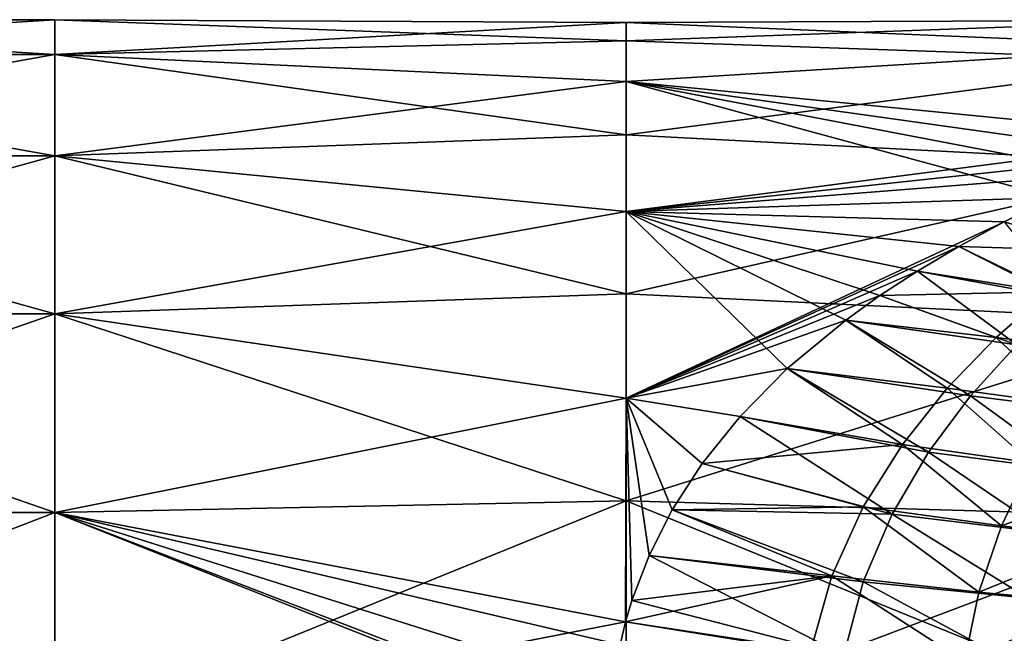
# Model space of a CAD drawing. Units: millimetres. Extents: x -7 to 133, y -22 to 22.
# Drawn here: x 99 to 117, y 2 to 12 of the extents above; entities that cross this region are included whole.
import ezdxf

# ---------------------------------------------------------------- set-up
doc = ezdxf.new("R2010")
doc.units = ezdxf.units.MM
doc.header["$LTSCALE"] = 52.148148
for name, color, linetype in [('13', 7, 'CONTINUOUS'), ('15', 7, 'CONTINUOUS'), ('23', 7, 'CONTINUOUS'), ('32', 7, 'CONTINUOUS')]:
    doc.layers.add(name, color=color, linetype=linetype)

msp = doc.modelspace()

# ---------------------------------------------------------------- linework, layer by layer
at = {"layer": '13', "linetype": 'Continuous'}
for points in [[(90.08, 11.888, 606.137), (90.08, 12.5, 610), (100.09, 11.888, 606.137), (90.08, 11.888, 606.137)], [(90.08, 12.5, 610), (90.08, 11.888, 613.863), (100.09, 12.5, 610), (90.08, 12.5, 610)], [(100.09, 11.888, 606.137), (90.08, 12.5, 610), (100.09, 12.5, 610), (100.09, 11.888, 606.137)], [(100.09, 12.5, 610), (90.08, 11.888, 613.863), (100.09, 11.888, 613.863), (100.09, 12.5, 610)], [(100.09, 11.888, 606.137), (100.09, 12.5, 610), (110.1, 12.452, 608.909), (100.09, 11.888, 606.137)], [(100.09, 12.5, 610), (100.09, 11.888, 613.863), (110.1, 12.129, 613.023), (100.09, 12.5, 610)], [(110.1, 12.452, 608.909), (100.09, 12.5, 610), (110.1, 12.129, 613.023), (110.1, 12.452, 608.909)], [(110.1, 11.418, 604.914), (100.09, 11.888, 606.137), (110.1, 12.452, 608.909), (110.1, 11.418, 604.914)], [(110.1, 12.452, 608.909), (110.1, 12.129, 613.023), (120.11, 12.493, 610.413), (110.1, 12.452, 608.909)], [(120.11, 12.032, 606.612), (110.1, 12.452, 608.909), (120.11, 12.493, 610.413), (120.11, 12.032, 606.612)], [(120.11, 12.493, 610.413), (110.1, 12.129, 613.023), (120.11, 11.782, 614.176), (120.11, 12.493, 610.413)], [(110.1, 11.418, 604.914), (110.1, 12.452, 608.909), (120.11, 12.032, 606.612), (110.1, 11.418, 604.914)], [(110.1, 12.129, 613.023), (100.09, 11.888, 613.863), (110.1, 10.484, 616.807), (110.1, 12.129, 613.023)], [(110.1, 12.129, 613.023), (110.1, 10.484, 616.807), (120.11, 11.782, 614.176), (110.1, 12.129, 613.023)], [(120.102, 10.438, 603.123), (110.1, 11.418, 604.914), (120.11, 12.032, 606.612), (120.102, 10.438, 603.123)], [(90.08, 10.113, 602.653), (90.08, 11.888, 606.137), (100.09, 10.113, 602.653), (90.08, 10.113, 602.653)], [(100.09, 10.113, 602.653), (90.08, 11.888, 606.137), (100.09, 11.888, 606.137), (100.09, 10.113, 602.653)], [(90.08, 11.888, 613.863), (90.08, 10.113, 617.347), (100.09, 11.888, 613.863), (90.08, 11.888, 613.863)], [(100.09, 11.888, 613.863), (90.08, 10.113, 617.347), (100.09, 10.113, 617.347), (100.09, 11.888, 613.863)], [(100.09, 10.113, 602.653), (100.09, 11.888, 606.137), (110.1, 11.418, 604.914), (100.09, 10.113, 602.653)], [(100.09, 11.888, 613.863), (100.09, 10.113, 617.347), (110.1, 10.484, 616.807), (100.09, 11.888, 613.863)], [(120.11, 11.782, 614.176), (110.1, 10.484, 616.807), (120.11, 9.965, 617.546), (120.11, 11.782, 614.176)], [(110.1, 9.14, 601.473), (100.09, 10.113, 602.653), (110.1, 11.418, 604.914), (110.1, 9.14, 601.473)], [(110.1, 9.14, 601.473), (110.1, 11.418, 604.914), (117.592, 9.383, 601.741), (110.1, 9.14, 601.473)], [(117.592, 9.383, 601.741), (110.1, 11.418, 604.914), (118.53, 9.804, 602.246), (117.592, 9.383, 601.741)], [(118.53, 9.804, 602.246), (110.1, 11.418, 604.914), (119.305, 10.127, 602.672), (118.53, 9.804, 602.246)], [(119.305, 10.127, 602.672), (110.1, 11.418, 604.914), (120.102, 10.438, 603.123), (119.305, 10.127, 602.672)], [(110.1, 10.484, 616.807), (100.09, 10.113, 617.347), (110.1, 7.696, 619.85), (110.1, 10.484, 616.807)], [(110.1, 10.484, 616.807), (110.1, 7.696, 619.85), (120.11, 9.965, 617.546), (110.1, 10.484, 616.807)], [(90.08, 7.347, 599.887), (90.08, 10.113, 602.653), (100.09, 7.347, 599.887), (90.08, 7.347, 599.887)], [(100.09, 7.347, 599.887), (90.08, 10.113, 602.653), (100.09, 10.113, 602.653), (100.09, 7.347, 599.887)], [(90.08, 10.113, 617.347), (90.08, 7.347, 620.113), (100.09, 10.113, 617.347), (90.08, 10.113, 617.347)], [(100.09, 10.113, 617.347), (90.08, 7.347, 620.113), (100.09, 7.347, 620.113), (100.09, 10.113, 617.347)], [(100.09, 7.347, 599.887), (100.09, 10.113, 602.653), (110.1, 9.14, 601.473), (100.09, 7.347, 599.887)], [(100.09, 10.113, 617.347), (100.09, 7.347, 620.113), (110.1, 7.696, 619.85), (100.09, 10.113, 617.347)], [(120.11, 9.965, 617.546), (110.1, 7.696, 619.85), (120.11, 7.213, 620.209), (120.11, 9.965, 617.546)], [(116.723, 8.956, 601.28), (110.1, 9.14, 601.473), (117.592, 9.383, 601.741), (116.723, 8.956, 601.28)], [(110.1, 5.866, 598.962), (100.09, 7.347, 599.887), (110.1, 9.14, 601.473), (110.1, 5.866, 598.962)], [(110.1, 5.866, 598.962), (110.1, 9.14, 601.473), (112.921, 6.385, 599.254), (110.1, 5.866, 598.962)], [(112.921, 6.385, 599.254), (110.1, 9.14, 601.473), (113.945, 7.235, 599.807), (112.921, 6.385, 599.254)], [(113.945, 7.235, 599.807), (110.1, 9.14, 601.473), (114.542, 7.664, 600.125), (113.945, 7.235, 599.807)], [(114.542, 7.664, 600.125), (110.1, 9.14, 601.473), (115.201, 8.095, 600.475), (114.542, 7.664, 600.125)], [(115.201, 8.095, 600.475), (110.1, 9.14, 601.473), (115.927, 8.526, 600.859), (115.201, 8.095, 600.475)], [(115.927, 8.526, 600.859), (110.1, 9.14, 601.473), (116.723, 8.956, 601.28), (115.927, 8.526, 600.859)], [(110.1, 7.696, 619.85), (100.09, 7.347, 620.113), (110.1, 4.07, 621.819), (110.1, 7.696, 619.85)], [(110.1, 7.696, 619.85), (110.1, 4.07, 621.819), (120.11, 7.213, 620.209), (110.1, 7.696, 619.85)], [(90.08, 3.863, 598.112), (90.08, 7.347, 599.887), (100.09, 3.863, 598.112), (90.08, 3.863, 598.112)], [(100.09, 3.863, 598.112), (90.08, 7.347, 599.887), (100.09, 7.347, 599.887), (100.09, 3.863, 598.112)], [(90.08, 7.347, 620.113), (90.08, 3.863, 621.888), (100.09, 7.347, 620.113), (90.08, 7.347, 620.113)], [(100.09, 7.347, 620.113), (90.08, 3.863, 621.888), (100.09, 3.863, 621.888), (100.09, 7.347, 620.113)], [(100.09, 3.863, 598.112), (100.09, 7.347, 599.887), (110.1, 5.866, 598.962), (100.09, 3.863, 598.112)], [(100.09, 7.347, 620.113), (100.09, 3.863, 621.888), (110.1, 4.07, 621.819), (100.09, 7.347, 620.113)], [(120.11, 7.213, 620.209), (110.1, 4.07, 621.819), (120.11, 3.784, 621.913), (120.11, 7.213, 620.209)], [(112.093, 5.546, 598.798), (110.1, 5.866, 598.962), (112.921, 6.385, 599.254), (112.093, 5.546, 598.798)], [(110.089, 1.95, 597.653), (100.09, 3.863, 598.112), (110.1, 5.866, 598.962), (110.089, 1.95, 597.653)], [(110.089, 1.95, 597.653), (110.1, 5.866, 598.962), (110.199, 2.324, 597.718), (110.089, 1.95, 597.653)], [(110.199, 2.324, 597.718), (110.1, 5.866, 598.962), (110.5, 3.113, 597.894), (110.199, 2.324, 597.718)], [(110.5, 3.113, 597.894), (110.1, 5.866, 598.962), (110.906, 3.911, 598.128), (110.5, 3.113, 597.894)], [(110.906, 3.911, 598.128), (110.1, 5.866, 598.962), (111.43, 4.722, 598.426), (110.906, 3.911, 598.128)], [(111.43, 4.722, 598.426), (110.1, 5.866, 598.962), (112.093, 5.546, 598.798), (111.43, 4.722, 598.426)], [(100.09, 3.863, 621.888), (100.09, 0, 622.5), (110.1, 4.07, 621.819), (100.09, 3.863, 621.888)], [(110.1, 4.07, 621.819), (100.09, 0, 622.5), (110.1, 0, 622.5), (110.1, 4.07, 621.819)], [(110.1, 4.07, 621.819), (110.1, 0, 622.5), (120.11, 3.784, 621.913), (110.1, 4.07, 621.819)], [(90.08, 0, 597.5), (90.08, 3.863, 598.112), (100.09, 0, 597.5), (90.08, 0, 597.5)], [(100.09, 0, 597.5), (90.08, 3.863, 598.112), (100.09, 3.863, 598.112), (100.09, 0, 597.5)], [(90.08, 3.863, 621.888), (90.08, 0, 622.5), (100.09, 3.863, 621.888), (90.08, 3.863, 621.888)], [(100.09, 3.863, 621.888), (90.08, 0, 622.5), (100.09, 0, 622.5), (100.09, 3.863, 621.888)], [(100.09, 0, 597.5), (100.09, 3.863, 598.112), (109.83, 0, 597.5), (100.09, 0, 597.5)], [(109.83, 0, 597.5), (100.09, 3.863, 598.112), (109.87, 0.771, 597.524), (109.83, 0, 597.5)], [(109.87, 0.771, 597.524), (100.09, 3.863, 598.112), (109.992, 1.544, 597.596), (109.87, 0.771, 597.524)], [(109.992, 1.544, 597.596), (100.09, 3.863, 598.112), (110.089, 1.95, 597.653), (109.992, 1.544, 597.596)], [(120.11, 3.784, 621.913), (110.1, 0, 622.5), (120.11, 0, 622.5), (120.11, 3.784, 621.913)]]:
    msp.add_3dface(points, dxfattribs=at)
at = {"layer": '15', "linetype": 'Continuous'}
for points in [[(90.08, 11.888, -3.863), (90.08, 12.5), (100.09, 11.888, -3.863), (90.08, 11.888, -3.863)], [(90.08, 12.5), (90.08, 11.888, 3.863), (100.09, 12.5), (90.08, 12.5)], [(100.09, 11.888, -3.863), (90.08, 12.5), (100.09, 12.5), (100.09, 11.888, -3.863)], [(100.09, 12.5), (90.08, 11.888, 3.863), (100.09, 11.888, 3.863), (100.09, 12.5)], [(100.09, 11.888, -3.863), (100.09, 12.5), (110.1, 12.129, -3.023), (100.09, 11.888, -3.863)], [(100.09, 12.5), (100.09, 11.888, 3.863), (110.1, 12.452, 1.091), (100.09, 12.5)], [(110.1, 12.129, -3.023), (100.09, 12.5), (110.1, 12.452, 1.091), (110.1, 12.129, -3.023)], [(110.1, 12.452, 1.091), (100.09, 11.888, 3.863), (110.1, 11.418, 5.086), (110.1, 12.452, 1.091)], [(110.1, 12.129, -3.023), (110.1, 12.452, 1.091), (120.11, 12.493, -0.413), (110.1, 12.129, -3.023)], [(120.11, 11.782, -4.176), (110.1, 12.129, -3.023), (120.11, 12.493, -0.413), (120.11, 11.782, -4.176)], [(120.11, 12.493, -0.413), (110.1, 12.452, 1.091), (120.11, 12.032, 3.388), (120.11, 12.493, -0.413)], [(110.1, 12.452, 1.091), (110.1, 11.418, 5.086), (120.11, 12.032, 3.388), (110.1, 12.452, 1.091)], [(110.1, 10.484, -6.807), (100.09, 11.888, -3.863), (110.1, 12.129, -3.023), (110.1, 10.484, -6.807)], [(110.1, 10.484, -6.807), (110.1, 12.129, -3.023), (120.11, 11.782, -4.176), (110.1, 10.484, -6.807)], [(120.11, 12.032, 3.388), (110.1, 11.418, 5.086), (120.102, 10.438, 6.877), (120.11, 12.032, 3.388)], [(90.08, 10.113, -7.347), (90.08, 11.888, -3.863), (100.09, 10.113, -7.347), (90.08, 10.113, -7.347)], [(100.09, 10.113, -7.347), (90.08, 11.888, -3.863), (100.09, 11.888, -3.863), (100.09, 10.113, -7.347)], [(90.08, 11.888, 3.863), (90.08, 10.113, 7.347), (100.09, 11.888, 3.863), (90.08, 11.888, 3.863)], [(100.09, 11.888, 3.863), (90.08, 10.113, 7.347), (100.09, 10.113, 7.347), (100.09, 11.888, 3.863)], [(100.09, 10.113, -7.347), (100.09, 11.888, -3.863), (110.1, 10.484, -6.807), (100.09, 10.113, -7.347)], [(100.09, 11.888, 3.863), (100.09, 10.113, 7.347), (110.1, 11.418, 5.086), (100.09, 11.888, 3.863)], [(120.11, 9.965, -7.546), (110.1, 10.484, -6.807), (120.11, 11.782, -4.176), (120.11, 9.965, -7.546)], [(110.1, 11.418, 5.086), (100.09, 10.113, 7.347), (110.1, 9.14, 8.527), (110.1, 11.418, 5.086)], [(110.1, 11.418, 5.086), (110.1, 9.14, 8.527), (120.102, 10.438, 6.877), (110.1, 11.418, 5.086)], [(110.1, 7.696, -9.85), (100.09, 10.113, -7.347), (110.1, 10.484, -6.807), (110.1, 7.696, -9.85)], [(110.1, 7.696, -9.85), (110.1, 10.484, -6.807), (120.11, 9.965, -7.546), (110.1, 7.696, -9.85)], [(120.102, 10.438, 6.877), (110.1, 9.14, 8.527), (119.305, 10.127, 7.328), (120.102, 10.438, 6.877)], [(90.08, 7.347, -10.113), (90.08, 10.113, -7.347), (100.09, 7.347, -10.113), (90.08, 7.347, -10.113)], [(100.09, 7.347, -10.113), (90.08, 10.113, -7.347), (100.09, 10.113, -7.347), (100.09, 7.347, -10.113)], [(90.08, 10.113, 7.347), (90.08, 7.347, 10.113), (100.09, 10.113, 7.347), (90.08, 10.113, 7.347)], [(100.09, 10.113, 7.347), (90.08, 7.347, 10.113), (100.09, 7.347, 10.113), (100.09, 10.113, 7.347)], [(100.09, 7.347, -10.113), (100.09, 10.113, -7.347), (110.1, 7.696, -9.85), (100.09, 7.347, -10.113)], [(100.09, 10.113, 7.347), (100.09, 7.347, 10.113), (110.1, 9.14, 8.527), (100.09, 10.113, 7.347)], [(119.305, 10.127, 7.328), (110.1, 9.14, 8.527), (118.53, 9.804, 7.754), (119.305, 10.127, 7.328)], [(120.11, 7.213, -10.209), (110.1, 7.696, -9.85), (120.11, 9.965, -7.546), (120.11, 7.213, -10.209)], [(118.53, 9.804, 7.754), (110.1, 9.14, 8.527), (117.592, 9.383, 8.259), (118.53, 9.804, 7.754)], [(117.592, 9.383, 8.259), (110.1, 9.14, 8.527), (116.723, 8.956, 8.72), (117.592, 9.383, 8.259)], [(110.1, 9.14, 8.527), (100.09, 7.347, 10.113), (110.1, 5.866, 11.038), (110.1, 9.14, 8.527)], [(110.1, 9.14, 8.527), (110.1, 5.866, 11.038), (116.723, 8.956, 8.72), (110.1, 9.14, 8.527)], [(116.723, 8.956, 8.72), (110.1, 5.866, 11.038), (115.927, 8.526, 9.141), (116.723, 8.956, 8.72)], [(115.927, 8.526, 9.141), (110.1, 5.866, 11.038), (115.201, 8.095, 9.525), (115.927, 8.526, 9.141)], [(115.201, 8.095, 9.525), (110.1, 5.866, 11.038), (114.542, 7.664, 9.875), (115.201, 8.095, 9.525)], [(110.1, 4.07, -11.819), (100.09, 7.347, -10.113), (110.1, 7.696, -9.85), (110.1, 4.07, -11.819)], [(110.1, 4.07, -11.819), (110.1, 7.696, -9.85), (120.11, 7.213, -10.209), (110.1, 4.07, -11.819)], [(114.542, 7.664, 9.875), (110.1, 5.866, 11.038), (113.945, 7.235, 10.193), (114.542, 7.664, 9.875)], [(90.08, 3.863, -11.888), (90.08, 7.347, -10.113), (100.09, 3.863, -11.888), (90.08, 3.863, -11.888)], [(100.09, 3.863, -11.888), (90.08, 7.347, -10.113), (100.09, 7.347, -10.113), (100.09, 3.863, -11.888)], [(90.08, 7.347, 10.113), (90.08, 3.863, 11.888), (100.09, 7.347, 10.113), (90.08, 7.347, 10.113)], [(100.09, 7.347, 10.113), (90.08, 3.863, 11.888), (100.09, 3.863, 11.888), (100.09, 7.347, 10.113)], [(100.09, 3.863, -11.888), (100.09, 7.347, -10.113), (110.1, 4.07, -11.819), (100.09, 3.863, -11.888)], [(100.09, 7.347, 10.113), (100.09, 3.863, 11.888), (110.1, 5.866, 11.038), (100.09, 7.347, 10.113)], [(113.945, 7.235, 10.193), (110.1, 5.866, 11.038), (112.921, 6.385, 10.747), (113.945, 7.235, 10.193)], [(120.11, 3.784, -11.913), (110.1, 4.07, -11.819), (120.11, 7.213, -10.209), (120.11, 3.784, -11.913)], [(112.921, 6.385, 10.747), (110.1, 5.866, 11.038), (112.093, 5.546, 11.202), (112.921, 6.385, 10.747)], [(110.1, 5.866, 11.038), (100.09, 3.863, 11.888), (110.089, 1.95, 12.347), (110.1, 5.866, 11.038)], [(110.1, 5.866, 11.038), (110.089, 1.95, 12.347), (110.199, 2.324, 12.282), (110.1, 5.866, 11.038)], [(112.093, 5.546, 11.202), (110.1, 5.866, 11.038), (111.43, 4.722, 11.574), (112.093, 5.546, 11.202)], [(111.43, 4.722, 11.574), (110.1, 5.866, 11.038), (110.906, 3.911, 11.872), (111.43, 4.722, 11.574)], [(110.906, 3.911, 11.872), (110.1, 5.866, 11.038), (110.5, 3.113, 12.106), (110.906, 3.911, 11.872)], [(110.5, 3.113, 12.106), (110.1, 5.866, 11.038), (110.199, 2.324, 12.282), (110.5, 3.113, 12.106)], [(110.1, 0, -12.5), (100.09, 3.863, -11.888), (110.1, 4.07, -11.819), (110.1, 0, -12.5)], [(110.1, 0, -12.5), (110.1, 4.07, -11.819), (120.11, 0, -12.5), (110.1, 0, -12.5)], [(120.11, 0, -12.5), (110.1, 4.07, -11.819), (120.11, 3.784, -11.913), (120.11, 0, -12.5)], [(90.08, 0, -12.5), (90.08, 3.863, -11.888), (100.09, 0, -12.5), (90.08, 0, -12.5)], [(100.09, 0, -12.5), (90.08, 3.863, -11.888), (100.09, 3.863, -11.888), (100.09, 0, -12.5)], [(90.08, 3.863, 11.888), (90.08, 0, 12.5), (100.09, 3.863, 11.888), (90.08, 3.863, 11.888)], [(100.09, 3.863, 11.888), (90.08, 0, 12.5), (100.09, 0, 12.5), (100.09, 3.863, 11.888)], [(100.09, 0, -12.5), (100.09, 3.863, -11.888), (110.1, 0, -12.5), (100.09, 0, -12.5)], [(100.09, 3.863, 11.888), (100.09, 0, 12.5), (110.089, 1.95, 12.347), (100.09, 3.863, 11.888)], [(110.089, 1.95, 12.347), (100.09, 0, 12.5), (109.992, 1.544, 12.404), (110.089, 1.95, 12.347)]]:
    msp.add_3dface(points, dxfattribs=at)
at = {"layer": '23', "linetype": 'Continuous'}
for points in [[(115.927, 8.526, 600.859), (116.723, 8.956, 601.28), (117.804, 7.612, 599.707), (115.927, 8.526, 600.859)], [(115.201, 8.095, 600.475), (115.927, 8.526, 600.859), (117.804, 7.612, 599.707), (115.201, 8.095, 600.475)], [(114.542, 7.664, 600.125), (115.201, 8.095, 600.475), (116.941, 6.801, 599.109), (114.542, 7.664, 600.125)], [(115.201, 8.095, 600.475), (117.804, 7.612, 599.707), (116.941, 6.801, 599.109), (115.201, 8.095, 600.475)], [(113.945, 7.235, 599.807), (114.542, 7.664, 600.125), (116.941, 6.801, 599.109), (113.945, 7.235, 599.807)], [(112.921, 6.385, 599.254), (113.945, 7.235, 599.807), (116.131, 5.907, 598.559), (112.921, 6.385, 599.254)], [(113.945, 7.235, 599.807), (116.941, 6.801, 599.109), (116.131, 5.907, 598.559), (113.945, 7.235, 599.807)], [(116.941, 6.801, 599.109), (118.489, 5.613, 597.236), (116.131, 5.907, 598.559), (116.941, 6.801, 599.109)], [(112.093, 5.546, 598.798), (112.921, 6.385, 599.254), (115.395, 4.921, 598.069), (112.093, 5.546, 598.798)], [(112.921, 6.385, 599.254), (116.131, 5.907, 598.559), (115.395, 4.921, 598.069), (112.921, 6.385, 599.254)], [(116.131, 5.907, 598.559), (117.935, 4.594, 596.704), (115.395, 4.921, 598.069), (116.131, 5.907, 598.559)], [(118.489, 5.613, 597.236), (117.935, 4.594, 596.704), (116.131, 5.907, 598.559), (118.489, 5.613, 597.236)], [(111.43, 4.722, 598.426), (112.093, 5.546, 598.798), (114.756, 3.836, 597.654), (111.43, 4.722, 598.426)], [(112.093, 5.546, 598.798), (115.395, 4.921, 598.069), (114.756, 3.836, 597.654), (112.093, 5.546, 598.798)], [(115.395, 4.921, 598.069), (117.479, 3.506, 596.277), (114.756, 3.836, 597.654), (115.395, 4.921, 598.069)], [(117.935, 4.594, 596.704), (117.479, 3.506, 596.277), (115.395, 4.921, 598.069), (117.935, 4.594, 596.704)], [(110.906, 3.911, 598.128), (111.43, 4.722, 598.426), (114.756, 3.836, 597.654), (110.906, 3.911, 598.128)], [(110.5, 3.113, 597.894), (110.906, 3.911, 598.128), (114.248, 2.65, 597.335), (110.5, 3.113, 597.894)], [(110.906, 3.911, 598.128), (114.756, 3.836, 597.654), (114.248, 2.65, 597.335), (110.906, 3.911, 598.128)], [(114.756, 3.836, 597.654), (117.142, 2.366, 595.972), (114.248, 2.65, 597.335), (114.756, 3.836, 597.654)], [(117.479, 3.506, 596.277), (117.142, 2.366, 595.972), (114.756, 3.836, 597.654), (117.479, 3.506, 596.277)], [(110.199, 2.324, 597.718), (110.5, 3.113, 597.894), (113.911, 1.365, 597.131), (110.199, 2.324, 597.718)], [(110.5, 3.113, 597.894), (114.248, 2.65, 597.335), (113.911, 1.365, 597.131), (110.5, 3.113, 597.894)], [(114.248, 2.65, 597.335), (116.94, 1.194, 595.795), (113.911, 1.365, 597.131), (114.248, 2.65, 597.335)], [(117.142, 2.366, 595.972), (116.94, 1.194, 595.795), (114.248, 2.65, 597.335), (117.142, 2.366, 595.972)], [(110.089, 1.95, 597.653), (110.199, 2.324, 597.718), (113.911, 1.365, 597.131), (110.089, 1.95, 597.653)], [(109.992, 1.544, 597.596), (110.089, 1.95, 597.653), (113.911, 1.365, 597.131), (109.992, 1.544, 597.596)]]:
    msp.add_3dface(points, dxfattribs=at)
at = {"layer": '32', "linetype": 'Continuous'}
for points in [[(117.592, 9.383, 8.259), (116.723, 8.956, 8.72), (118.432, 8.45, 9.456), (117.592, 9.383, 8.259)], [(116.723, 8.956, 8.72), (115.927, 8.526, 9.141), (118.432, 8.45, 9.456), (116.723, 8.956, 8.72)], [(115.927, 8.526, 9.141), (115.201, 8.095, 9.525), (117.489, 7.729, 10.089), (115.927, 8.526, 9.141)], [(118.432, 8.45, 9.456), (115.927, 8.526, 9.141), (117.489, 7.729, 10.089), (118.432, 8.45, 9.456)], [(115.201, 8.095, 9.525), (114.542, 7.664, 9.875), (117.489, 7.729, 10.089), (115.201, 8.095, 9.525)], [(114.542, 7.664, 9.875), (113.945, 7.235, 10.193), (116.582, 6.93, 10.687), (114.542, 7.664, 9.875)], [(117.489, 7.729, 10.089), (114.542, 7.664, 9.875), (116.582, 6.93, 10.687), (117.489, 7.729, 10.089)], [(117.489, 7.729, 10.089), (116.582, 6.93, 10.687), (118.526, 6.694, 11.614), (117.489, 7.729, 10.089)], [(113.945, 7.235, 10.193), (112.921, 6.385, 10.747), (115.725, 6.043, 11.241), (113.945, 7.235, 10.193)], [(116.582, 6.93, 10.687), (113.945, 7.235, 10.193), (115.725, 6.043, 11.241), (116.582, 6.93, 10.687)], [(116.582, 6.93, 10.687), (115.725, 6.043, 11.241), (117.823, 5.754, 12.22), (116.582, 6.93, 10.687)], [(118.526, 6.694, 11.614), (116.582, 6.93, 10.687), (117.823, 5.754, 12.22), (118.526, 6.694, 11.614)], [(112.921, 6.385, 10.747), (112.093, 5.546, 11.202), (114.94, 5.058, 11.74), (112.921, 6.385, 10.747)], [(115.725, 6.043, 11.241), (112.921, 6.385, 10.747), (114.94, 5.058, 11.74), (115.725, 6.043, 11.241)], [(115.725, 6.043, 11.241), (114.94, 5.058, 11.74), (117.197, 4.732, 12.745), (115.725, 6.043, 11.241)], [(117.823, 5.754, 12.22), (115.725, 6.043, 11.241), (117.197, 4.732, 12.745), (117.823, 5.754, 12.22)], [(112.093, 5.546, 11.202), (111.43, 4.722, 11.574), (114.94, 5.058, 11.74), (112.093, 5.546, 11.202)], [(114.94, 5.058, 11.74), (111.43, 4.722, 11.574), (114.253, 3.965, 12.169), (114.94, 5.058, 11.74)], [(114.94, 5.058, 11.74), (114.253, 3.965, 12.169), (116.673, 3.632, 13.172), (114.94, 5.058, 11.74)], [(117.197, 4.732, 12.745), (114.94, 5.058, 11.74), (116.673, 3.632, 13.172), (117.197, 4.732, 12.745)], [(111.43, 4.722, 11.574), (110.906, 3.911, 11.872), (114.253, 3.965, 12.169), (111.43, 4.722, 11.574)], [(117.197, 4.732, 12.745), (116.673, 3.632, 13.172), (118.93, 4.459, 14.25), (117.197, 4.732, 12.745)], [(118.93, 4.459, 14.25), (116.673, 3.632, 13.172), (118.556, 3.392, 14.692), (118.93, 4.459, 14.25)], [(110.906, 3.911, 11.872), (110.5, 3.113, 12.106), (113.7, 2.755, 12.506), (110.906, 3.911, 11.872)], [(114.253, 3.965, 12.169), (110.906, 3.911, 11.872), (113.7, 2.755, 12.506), (114.253, 3.965, 12.169)], [(114.253, 3.965, 12.169), (113.7, 2.755, 12.506), (116.276, 2.466, 13.481), (114.253, 3.965, 12.169)], [(116.673, 3.632, 13.172), (114.253, 3.965, 12.169), (116.276, 2.466, 13.481), (116.673, 3.632, 13.172)], [(116.673, 3.632, 13.172), (116.276, 2.466, 13.481), (118.556, 3.392, 14.692), (116.673, 3.632, 13.172)], [(118.556, 3.392, 14.692), (116.276, 2.466, 13.481), (118.288, 2.281, 15.009), (118.556, 3.392, 14.692)], [(110.5, 3.113, 12.106), (110.199, 2.324, 12.282), (113.7, 2.755, 12.506), (110.5, 3.113, 12.106)], [(110.199, 2.324, 12.282), (110.089, 1.95, 12.347), (113.7, 2.755, 12.506), (110.199, 2.324, 12.282)], [(113.7, 2.755, 12.506), (110.089, 1.95, 12.347), (113.327, 1.426, 12.727), (113.7, 2.755, 12.506)], [(113.7, 2.755, 12.506), (113.327, 1.426, 12.727), (116.028, 1.251, 13.664), (113.7, 2.755, 12.506)], [(116.276, 2.466, 13.481), (113.7, 2.755, 12.506), (116.028, 1.251, 13.664), (116.276, 2.466, 13.481)], [(116.276, 2.466, 13.481), (116.028, 1.251, 13.664), (118.288, 2.281, 15.009), (116.276, 2.466, 13.481)], [(118.288, 2.281, 15.009), (116.028, 1.251, 13.664), (118.133, 1.148, 15.194), (118.288, 2.281, 15.009)], [(110.089, 1.95, 12.347), (109.992, 1.544, 12.404), (113.327, 1.426, 12.727), (110.089, 1.95, 12.347)]]:
    msp.add_3dface(points, dxfattribs=at)

doc.saveas('drawing.dxf')
